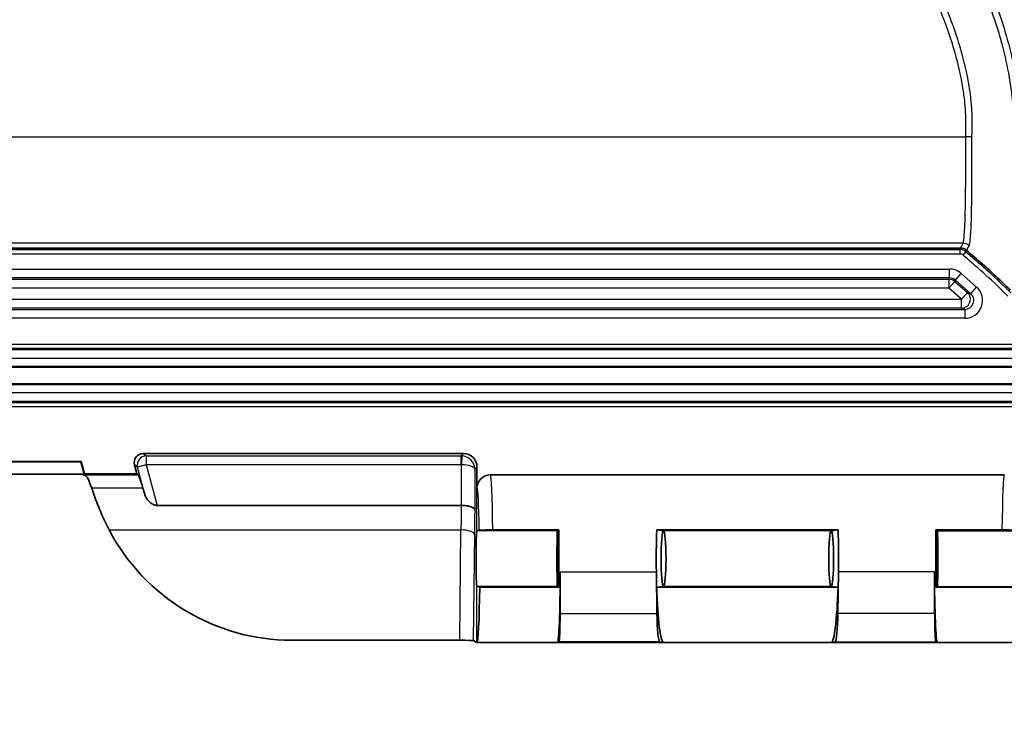
# Model space of a CAD drawing. Units: millimetres. Extents: x 29 to 3402, y 16 to 1140.
# Drawn here: x 1789 to 1845, y 217 to 258 of the extents above; entities that cross this region are included whole.
import ezdxf

# ---------------------------------------------------------------- set-up
doc = ezdxf.new("R2010")
doc.units = ezdxf.units.MM
doc.header["$LTSCALE"] = 2
doc.layers.get('Defpoints').update_dxf_attribs({"lineweight": 25})
for name, color, linetype, lineweight in [('Dimension (ISO)', 7, 'Continuous', 18), ('Dimension (ISO) @ 1', 7, 'Continuous', 18), ('Visible (ISO)', 7, 'Continuous', 35), ('Visible Narrow (ISO)', 7, 'Continuous', 25)]:
    doc.layers.add(name, color=color, linetype=linetype, lineweight=lineweight)
doc.styles.add('Note Text (TK)', font='txt')
doc.dimstyles.new('Default - Method 1b (TK)', dxfattribs={"dimscale": 2, "dimtxt": 2.5, "dimasz": 2.5, "dimexe": 1, "dimexo": 1.5, "dimgap": 1, "dimtad": 1, "dimtoh": 1, "dimrnd": 1e-08, "dimdsep": 46, "dimtxsty": 'Note Text (TK)', "dimcen": 0.09, "dimdle": 5, "dimclrd": 100, "dimclre": 100, "dimclrt": 7, "dimadec": 1, "dimazin": 1, "dimtfac": 1, "dimtmove": 0, "dimatfit": 3, "dimfxl": 1, "dimtolj": 1, "dimlwd": -1, "dimlwe": -1, "dimarcsym": 0})

# ---------------------------------------------------------------- blocks, each defined once
blk = doc.blocks.new('*D21')
at = {"layer": 'Defpoints', "color": 0}
for p in [(1664.001, 257.218), (1866.535, 257.218), (1866.535, 181.218)]:
    blk.add_point(p, dxfattribs=at)
at = {"layer": 'Dimension (ISO)', "color": 100}
for p, q in [((1664.001, 251.218), (1664.001, 177.218)), ((1866.535, 251.218), (1866.535, 177.218)), ((1674.001, 181.218), (1856.535, 181.218))]:
    blk.add_line(p, q, dxfattribs=at)
for points in [[(1674.001, 182.884), (1674.001, 179.551), (1664.001, 181.218)], [(1856.535, 182.884), (1856.535, 179.551), (1866.535, 181.218)]]:
    blk.add_solid(points, dxfattribs=at)
at = {"layer": 'Dimension (ISO)', "color": 7, "insert": (1686.745, 191.809), "char_height": 10, "attachment_point": 4, "style": 'Note Text (TK)'}
blk.add_mtext('\\A1; \\fＭＳ Ｐゴシック|b0|i0;有効寸法 / Max dim. 202', dxfattribs=at)

msp = doc.modelspace()

# ---------------------------------------------------------------- linework, layer by layer
at = {"layer": 'Visible (ISO)'}
for p, q in [((1842.794, 244.63), (1687.742, 244.63)), ((1860.475, 237.896), (1670.062, 237.896)), ((1860.475, 236.88), (1670.062, 236.88)), ((1814.545, 232.96), (1796.331, 232.96)), ((1792.809, 232.511), (1737.727, 232.511)), ((1792.796, 232.493), (1737.741, 232.493)), ((1792.796, 232.493), (1792.809, 232.511)), ((1792.796, 232.493), (1792.985, 231.784)), ((1792.809, 232.511), (1792.999, 231.802)), ((1795.841, 232.321), (1795.98, 231.802)), ((1792.596, 231.784), (1737.94, 231.784)), ((1792.985, 231.784), (1792.596, 231.784)), ((1792.999, 231.802), (1792.985, 231.784)), ((1795.98, 231.802), (1792.999, 231.802)), ((1796.047, 231.751), (1795.98, 231.802)), ((1815.306, 232.198), (1815.306, 230.987)), ((1845.275, 231.749), (1816.069, 231.749)), ((1814.415, 230.009), (1797.123, 230.009)), ((1815.435, 228.606), (1815.306, 228.574)), ((1815.306, 228.574), (1815.306, 228.574)), ((1816.2, 228.613), (1819.956, 228.613)), ((1819.878, 228.574), (1819.956, 228.613)), ((1819.878, 228.574), (1819.878, 228.574)), ((1819.878, 228.574), (1819.878, 228.574)), ((1825.519, 228.613), (1825.911, 228.574)), ((1825.519, 228.613), (1835.827, 228.613)), ((1825.911, 228.574), (1825.91, 228.574)), ((1825.911, 228.574), (1825.912, 228.574)), ((1835.436, 228.574), (1835.435, 228.574)), ((1835.827, 228.613), (1835.436, 228.574)), ((1835.437, 228.574), (1835.436, 228.574)), ((1845.144, 228.613), (1841.39, 228.613)), ((1841.468, 228.574), (1841.39, 228.613)), ((1841.468, 228.574), (1841.468, 228.574)), ((1841.468, 228.574), (1841.468, 228.574)), ((1820.029, 223.873), (1820.042, 226.241)), ((1825.499, 226.241), (1825.532, 223.873)), ((1835.847, 226.241), (1835.814, 223.873)), ((1841.317, 223.873), (1841.304, 226.241)), ((1815.306, 225.399), (1815.306, 225.399)), ((1815.306, 225.399), (1815.463, 225.36)), ((1819.956, 225.36), (1815.463, 225.36)), ((1819.878, 225.399), (1819.878, 225.399)), ((1819.878, 225.399), (1819.878, 225.399)), ((1819.956, 225.36), (1819.878, 225.399)), ((1825.911, 225.399), (1825.519, 225.36)), ((1835.827, 225.36), (1825.519, 225.36)), ((1825.91, 225.399), (1825.911, 225.399)), ((1825.912, 225.399), (1825.911, 225.399)), ((1835.435, 225.399), (1835.436, 225.399)), ((1835.827, 225.36), (1835.436, 225.399)), ((1835.436, 225.399), (1835.437, 225.399)), ((1841.39, 225.36), (1841.468, 225.399)), ((1841.39, 225.36), (1845.881, 225.36)), ((1841.468, 225.399), (1841.468, 225.399)), ((1841.468, 225.399), (1841.468, 225.399)), ((1814.323, 222.347), (1804.772, 222.347)), ((1815.087, 222.334), (1815.306, 222.224)), ((1846.037, 222.224), (1815.306, 222.224)), ((1819.881, 222.225), (1819.965, 222.266)), ((1825.694, 222.266), (1825.903, 222.225)), ((1835.653, 222.266), (1835.443, 222.225)), ((1841.465, 222.225), (1841.382, 222.266))]:
    msp.add_line(p, q, dxfattribs=at)
for centre, major_axis, ratio, start_param, end_param in [((1796.332, 232.451), (0.404, -0.31), 0.99836, 2.226305, 4.056881), ((1814.544, 232.197), (-0.539, -0.539), 0.998783, 2.356803, 3.926382), ((1792.855, 231.615), (0.57, -0.083), 0.25978, 1.437247, 2.079004), ((1796.891, 228.578), (0.85, -3.175), 0.033732, 2.424072, 3.097653), ((1816.069, 230.987), (-0.754, -0.111), 0.999502, 4.56556, 6.136505), ((1793.905, 228.578), (0.853, -3.174), 0.06753, 2.414956, 2.761605), ((1794.232, 226.986), (1.416, -5.27), 0.06753, 2.350582, 2.414956), ((1797.268, 226.986), (1.411, -5.27), 0.033732, 2.3197, 2.424072), ((1804.536, 233.714), (9.52, -6.52), 0.978096, 4.217647, 5.323266), ((1815.306, 226.986), (0, -1.587), 0.034921, 3.150319, 6.274459), ((1819.878, 226.986), (0, 1.587), 0.017455, 0.008727, 3.132866), ((1819.878, 226.986), (0, -1.587), 0.017455, 0.008727, 3.132866), ((1819.878, 226.986), (0, -4.762), 0.017455, 1.222233, 1.91936), ((1825.911, 226.986), (0, 4.763), 0.087489, 1.222233, 1.727876), ((1825.911, 226.986), (0, 1.588), 0.087489, 0.008727, 3.132866), ((1825.911, 226.986), (0, 1.588), 0.087489, 3.150319, 6.274459), ((1835.436, 226.986), (0, 1.588), 0.087489, 0.008727, 3.132866), ((1835.436, 226.986), (0, 1.588), 0.087489, 3.150319, 6.274459), ((1835.436, 226.986), (0, 4.763), 0.087489, 4.555309, 5.060953), ((1841.468, 226.986), (0, -4.762), 0.017455, 4.363825, 5.060953), ((1841.468, 226.986), (0, -1.587), 0.017455, 3.150319, 6.274459), ((1841.468, 226.986), (0, -1.587), 0.017455, 0.008727, 3.132866), ((1819.878, 226.986), (0, 4.763), 0.034921, 3.159046, 4.555309), ((1841.468, 226.986), (0, 4.763), 0.034921, 1.727876, 3.124139), ((1815.306, 226.986), (0, 4.763), 0.034921, 3.141593, 4.363825), ((1825.911, 226.986), (0, 4.763), 0.087489, 1.91936, 3.124139), ((1835.436, 226.986), (0, 4.763), 0.087489, 3.159046, 4.363825), ((1819.964, 224.171), (0, 1.905), 0.034921, 3.159046, 4.555309), ((1825.697, 224.171), (0, 1.905), 0.087489, 1.727876, 3.124139), ((1835.65, 224.171), (0, 1.905), 0.087489, 3.159046, 4.555309), ((1841.383, 224.171), (0, 1.905), 0.034921, 1.727876, 3.124139), ((1814.325, 222.333), (0.762, 0), 0.018249, 0.036498, 1.574096)]:
    msp.add_ellipse(centre, major_axis=major_axis, ratio=ratio, start_param=start_param, end_param=end_param, dxfattribs=at)
for points, knots in [([(1842.794, 244.63), (1842.855, 244.63), (1842.915, 244.619), (1843.029, 244.577), (1843.082, 244.545), (1843.128, 244.505)], [-0.03646271, -0.03646271, -0.03646271, -0.03646271, -0.01823097, -0.01823097, -0.00000132, -0.00000132, -0.00000132, -0.00000132]), ([(1843.128, 244.505), (1843.426, 244.246), (1843.724, 243.987), (1844.021, 243.728), (1844.366, 243.427), (1844.706, 243.119), (1845.038, 242.804), (1845.233, 242.618), (1845.425, 242.429), (1845.615, 242.238)], [-0.9654363, -0.9654363, -0.9654363, -0.9654363, -0.75, -0.75, -0.75, -0.5, -0.5, -0.5, -0.3529712, -0.3529712, -0.3529712, -0.3529712]), ([(1792.952, 231.751), (1792.984, 231.745), (1793.026, 231.727), (1793.116, 231.663), (1793.162, 231.612), (1793.192, 231.547)], [-0.2314879, -0.2314879, -0.2314879, -0.2314879, -0.1844674, -0.1844674, -0.1306474, -0.1306474, -0.1306474, -0.1306474]), ([(1793.489, 230.76), (1793.585, 230.479), (1793.701, 230.162), (1793.999, 229.434), (1794.192, 229.018), (1794.403, 228.615)], [-1.5175297, -1.5175297, -1.5175297, -1.5175297, -1.3986927, -1.3986927, -1.2610253, -1.2610253, -1.2610253, -1.2610253]), ([(1797.123, 230.009), (1797.063, 230.009), (1796.994, 230.026), (1796.868, 230.078), (1796.793, 230.128), (1796.664, 230.237), (1796.597, 230.312), (1796.495, 230.463), (1796.458, 230.539), (1796.437, 230.609)], [0, 0, 0, 0, 0.0181108, 0.0181108, 0.0423004, 0.0423004, 0.0745486, 0.0745486, 0.1041863, 0.1041863, 0.1041863, 0.1041863]), ([(1814.415, 230.008), (1814.416, 230.008), (1814.416, 230.008), (1814.418, 230.008), (1814.419, 230.008), (1814.42, 230.008)], [-0.0004895345, -0.0004895345, -0.0004895345, -0.0004895345, -0.0002491778, -0.0002491778, -0.0000087387, -0.0000087387, -0.0000087387, -0.0000087387]), ([(1814.42, 230.008), (1814.468, 230.008), (1814.517, 230.006), (1814.615, 229.999), (1814.664, 229.994), (1814.803, 229.974), (1814.886, 229.955), (1815.026, 229.909), (1815.081, 229.882), (1815.156, 229.823), (1815.177, 229.791), (1815.181, 229.759), (1815.181, 229.758), (1815.181, 229.758)], [-0.1201774, -0.1201774, -0.1201774, -0.1201774, -0.1055679, -0.1055679, -0.0900485, -0.0900485, -0.059839, -0.059839, -0.0294881, -0.0294881, 0, 0, 0.0004767, 0.0004767, 0.0004767, 0.0004767]), ([(1816.2, 228.613), (1816.15, 228.613), (1816.101, 228.613), (1816, 228.613), (1815.949, 228.613), (1815.809, 228.612), (1815.727, 228.612), (1815.589, 228.61), (1815.534, 228.61), (1815.459, 228.608), (1815.438, 228.607), (1815.435, 228.606)], [0, 0, 0, 0, 0.0149391, 0.0149391, 0.0308741, 0.0308741, 0.0609865, 0.0609865, 0.0917366, 0.0917366, 0.1219064, 0.1219064, 0.1219064, 0.1219064]), ([(1845.909, 228.606), (1845.905, 228.607), (1845.885, 228.608), (1845.81, 228.61), (1845.755, 228.61), (1845.617, 228.612), (1845.535, 228.612), (1845.395, 228.613), (1845.344, 228.613), (1845.243, 228.613), (1845.193, 228.613), (1845.144, 228.613)], [-0.1219062, -0.1219062, -0.1219062, -0.1219062, -0.0918146, -0.0918146, -0.0610617, -0.0610617, -0.0309415, -0.0309415, -0.0149709, -0.0149709, 0, 0, 0, 0])]:
    msp.add_open_spline(points, degree=3, knots=knots, dxfattribs=at)
at = {"layer": 'Visible Narrow (ISO)'}
for p, q in [((1687.446, 250.944), (1843.09, 250.944)), ((1842.925, 244.902), (1687.611, 244.902)), ((1687.774, 244.546), (1842.763, 244.546)), ((1842.763, 244.546), (1842.794, 244.63)), ((1842.763, 244.292), (1842.763, 244.546)), ((1842.763, 244.292), (1687.774, 244.292)), ((1842.929, 244.23), (1843.096, 244.421)), ((1843.128, 244.505), (1843.096, 244.421)), ((1688.38, 243.44), (1842.157, 243.44)), ((1842.157, 242.932), (1842.157, 243.44)), ((1842.157, 242.932), (1688.38, 242.932)), ((1688.407, 242.861), (1842.13, 242.861)), ((1842.13, 242.861), (1842.157, 242.932)), ((1842.13, 242.861), (1842.13, 242.353)), ((1842.493, 242.805), (1842.829, 243.186)), ((1842.829, 243.186), (1843.7, 242.418)), ((1842.13, 242.353), (1688.407, 242.353)), ((1842.13, 242.353), (1842.466, 242.734)), ((1842.839, 241.727), (1842.13, 242.353)), ((1842.493, 242.805), (1842.466, 242.734)), ((1842.466, 242.734), (1843.175, 242.108)), ((1843.364, 242.037), (1842.493, 242.805)), ((1843.364, 242.037), (1843.7, 242.418)), ((1842.839, 241.727), (1843.175, 242.108)), ((1843.175, 242.108), (1843.364, 242.037)), ((1687.697, 241.727), (1842.839, 241.727)), ((1842.839, 241.219), (1687.697, 241.219)), ((1842.839, 241.219), (1842.839, 241.727)), ((1843.028, 241.148), (1842.839, 241.219)), ((1687.509, 241.148), (1843.028, 241.148)), ((1843.028, 240.64), (1687.509, 240.64)), ((1843.028, 241.148), (1843.028, 240.64)), ((1670.062, 239.17), (1860.475, 239.17)), ((1860.475, 238.916), (1670.062, 238.916)), ((1670.062, 238.86), (1860.475, 238.86)), ((1860.475, 238.352), (1670.062, 238.352)), ((1670.062, 237.868), (1860.475, 237.868)), ((1860.475, 236.909), (1670.062, 236.909)), ((1669.891, 236.425), (1860.645, 236.425)), ((1860.645, 235.917), (1669.891, 235.917)), ((1669.891, 235.86), (1860.645, 235.86)), ((1860.645, 235.606), (1669.891, 235.606)), ((1796.331, 232.96), (1796.505, 232.826)), ((1796.505, 232.826), (1814.411, 232.826)), ((1796.505, 232.826), (1796.505, 232.318)), ((1814.411, 232.826), (1814.545, 232.96)), ((1814.411, 232.318), (1814.411, 232.826)), ((1814.437, 232.826), (1814.42, 232.318)), ((1796.015, 232.187), (1795.841, 232.321)), ((1796.505, 232.318), (1796.015, 232.187)), ((1814.411, 232.318), (1796.505, 232.318)), ((1796.505, 232.318), (1797.123, 230.009)), ((1814.42, 230.008), (1814.42, 232.318)), ((1792.952, 231.751), (1796.047, 231.751)), ((1796.437, 230.609), (1796.015, 232.187)), ((1815.306, 232.198), (1815.181, 232.073)), ((1815.181, 232.073), (1815.181, 229.758)), ((1796.321, 230.989), (1793.41, 230.989)), ((1815.306, 228.574), (1815.306, 230.987)), ((1794.403, 228.615), (1814.394, 228.615)), ((1814.323, 222.347), (1814.394, 228.615)), ((1815.156, 228.38), (1815.087, 222.334)), ((1819.878, 228.574), (1815.306, 228.574)), ((1835.435, 228.574), (1825.912, 228.574)), ((1841.468, 228.574), (1846.041, 228.574)), ((1820.042, 226.241), (1825.499, 226.241)), ((1841.304, 226.241), (1835.847, 226.241)), ((1819.878, 225.399), (1815.306, 225.399)), ((1815.306, 222.224), (1815.306, 225.399)), ((1835.435, 225.399), (1825.912, 225.399)), ((1841.468, 225.399), (1846.041, 225.399)), ((1820.029, 223.873), (1825.532, 223.873)), ((1841.317, 223.873), (1835.814, 223.873)), ((1819.881, 222.225), (1825.903, 222.225)), ((1825.694, 222.266), (1819.965, 222.266)), ((1841.465, 222.225), (1835.443, 222.225)), ((1835.653, 222.266), (1841.382, 222.266))]:
    msp.add_line(p, q, dxfattribs=at)
msp.add_arc((1842.763, 244.038), 0.254, 48.978, 90, dxfattribs=at)
for centre, major_axis, ratio, start_param, end_param in [((1843.09, 250.92), (0.508, 0), 0.047932, 0.869804, 1.570836), ((1842.763, 244.038), (0.476, -0.178), 0.999957, 1.212853, 1.928739), ((1842.925, 244.395), (0.289, -0.418), 0.99812, 1.822881, 2.535706), ((1842.157, 242.424), (-0.359, -0.951), 0.999826, 2.780169, 3.503016), ((1842.13, 242.353), (0.475, -0.18), 0.999826, 1.209373, 1.93222), ((1842.157, 242.424), (-0.18, -0.475), 0.999478, 2.780169, 3.503016), ((1843.027, 241.656), (-0.951, 0.36), 0.998784, 1.93268, 4.350506), ((1842.839, 241.727), (-0.18, -0.475), 0.998784, 0.361883, 2.779709), ((1843.027, 241.656), (-0.477, 0.18), 0.996363, 1.93268, 4.350506), ((1796.505, 232.318), (-0.309, -0.403), 0.99836, 3.797101, 5.627677), ((1814.411, 232.064), (0.539, -0.539), 0.999595, 2.321897, 2.355586), ((1814.42, 232.073), (0.699, -0.308), 0.983276, 0.421534, 1.957424), ((1814.411, 232.064), (-0.18, -0.18), 0.998783, 3.892693, 3.926382), ((1814.42, 232.073), (0.762, -0.01), 0.321662, 0.038937, 1.574827), ((1816.069, 226.986), (0, -4.763), 0.029333, 1.91936, 3.141593), ((1845.275, 226.986), (0, -4.763), 0.029333, 3.141593, 4.363825), ((1815.307, 226.986), (0, 4.001), 0.034921, 5.129235, 6.289833), ((1814.544, 226.986), (0, -5.271), 0.029872, 4.101764, 4.39823), ((1815.305, 226.986), (0, 4.509), 0.034921, 0.908744, 1.256637), ((1814.394, 228.38), (0.762, -0.009), 0.308999, 0.036704, 1.574302)]:
    msp.add_ellipse(centre, major_axis=major_axis, ratio=ratio, start_param=start_param, end_param=end_param, dxfattribs=at)
for points, knots in [([(1765.268, 275.695), (1765.276, 275.695), (1765.284, 275.695), (1765.292, 275.695), (1767.15, 275.676), (1769.007, 275.662), (1770.864, 275.637), (1772.402, 275.617), (1773.939, 275.59), (1775.477, 275.549), (1775.804, 275.54), (1776.13, 275.531), (1776.456, 275.521), (1778.319, 275.464), (1780.181, 275.385), (1782.042, 275.29), (1783.259, 275.228), (1784.476, 275.159), (1785.692, 275.084), (1786.335, 275.044), (1786.979, 275.002), (1787.622, 274.959), (1789.482, 274.834), (1791.34, 274.694), (1793.198, 274.54), (1795.055, 274.385), (1796.912, 274.215), (1798.768, 274.03), (1800.431, 273.863), (1802.093, 273.685), (1803.755, 273.492), (1803.947, 273.47), (1804.14, 273.448), (1804.333, 273.425), (1805.259, 273.316), (1806.185, 273.203), (1807.111, 273.087), (1808.036, 272.97), (1808.961, 272.849), (1809.886, 272.725), (1810.81, 272.601), (1811.734, 272.473), (1812.658, 272.342), (1812.87, 272.312), (1813.082, 272.282), (1813.294, 272.252), (1814.005, 272.15), (1814.716, 272.045), (1815.426, 271.939), (1816.349, 271.801), (1817.27, 271.658), (1818.192, 271.511), (1818.652, 271.438), (1819.112, 271.363), (1819.573, 271.287), (1820.033, 271.211), (1820.493, 271.134), (1820.953, 271.055), (1821.412, 270.976), (1821.872, 270.896), (1822.331, 270.815), (1822.495, 270.785), (1822.658, 270.756), (1822.822, 270.727), (1822.888, 270.716), (1822.954, 270.704), (1823.02, 270.693), (1823.25, 270.654), (1823.481, 270.618), (1823.711, 270.584), (1823.942, 270.55), (1824.173, 270.517), (1824.404, 270.487), (1824.635, 270.457), (1824.867, 270.428), (1825.099, 270.402), (1825.215, 270.389), (1825.331, 270.376), (1825.447, 270.364), (1825.519, 270.357), (1825.591, 270.349), (1825.663, 270.342), (1825.707, 270.338), (1825.751, 270.333), (1825.795, 270.329), (1826.027, 270.306), (1826.259, 270.28), (1826.491, 270.25), (1826.606, 270.235), (1826.722, 270.219), (1826.837, 270.202), (1826.942, 270.186), (1827.047, 270.169), (1827.153, 270.151), (1827.163, 270.149), (1827.172, 270.148), (1827.182, 270.146), (1827.412, 270.106), (1827.641, 270.061), (1827.869, 270.011), (1828.326, 269.912), (1828.782, 269.794), (1829.229, 269.66), (1829.677, 269.526), (1830.117, 269.376), (1830.55, 269.211), (1830.611, 269.188), (1830.672, 269.165), (1830.732, 269.141), (1831.103, 268.996), (1831.47, 268.84), (1831.831, 268.674), (1832.251, 268.481), (1832.664, 268.273), (1833.071, 268.051), (1833.478, 267.829), (1833.878, 267.593), (1834.272, 267.341), (1834.665, 267.09), (1835.052, 266.824), (1835.428, 266.546), (1835.803, 266.269), (1836.166, 265.98), (1836.519, 265.68), (1837.055, 265.223), (1837.565, 264.74), (1838.05, 264.229), (1838.203, 264.068), (1838.353, 263.904), (1838.501, 263.738), (1838.809, 263.391), (1839.105, 263.033), (1839.39, 262.663), (1839.675, 262.292), (1839.948, 261.911), (1840.206, 261.522), (1840.464, 261.134), (1840.707, 260.739), (1840.936, 260.336), (1841.165, 259.933), (1841.38, 259.522), (1841.58, 259.104), (1841.664, 258.928), (1841.746, 258.75), (1841.825, 258.571), (1841.934, 258.325), (1842.038, 258.078), (1842.137, 257.827), (1842.308, 257.394), (1842.465, 256.952), (1842.606, 256.507), (1842.748, 256.062), (1842.874, 255.613), (1842.984, 255.163), (1842.987, 255.152), (1842.99, 255.141), (1842.993, 255.13), (1843.1, 254.691), (1843.193, 254.249), (1843.266, 253.804), (1843.29, 253.663), (1843.311, 253.521), (1843.33, 253.38), (1843.342, 253.292), (1843.353, 253.205), (1843.362, 253.118), (1843.388, 252.888), (1843.405, 252.657), (1843.416, 252.425), (1843.427, 252.193), (1843.431, 251.959), (1843.431, 251.726), (1843.431, 251.609), (1843.43, 251.492), (1843.428, 251.375), (1843.425, 251.257), (1843.422, 251.139), (1843.419, 251.022)], [0, 0, 0, 0, 0.00002409, 0.00002409, 0.00002409, 0.00559006, 0.00559006, 0.00559006, 0.01020163, 0.01020163, 0.01020163, 0.01118012, 0.01118012, 0.01118012, 0.01677018, 0.01677018, 0.01677018, 0.0204255, 0.0204255, 0.0204255, 0.02236024, 0.02236024, 0.02236024, 0.0279503, 0.0279503, 0.0279503, 0.03354036, 0.03354036, 0.03354036, 0.03854936, 0.03854936, 0.03854936, 0.03913042, 0.03913042, 0.03913042, 0.04192545, 0.04192545, 0.04192545, 0.04472048, 0.04472048, 0.04472048, 0.04751551, 0.04751551, 0.04751551, 0.04815818, 0.04815818, 0.04815818, 0.05031054, 0.05031054, 0.05031054, 0.05310558, 0.05310558, 0.05310558, 0.05450309, 0.05450309, 0.05450309, 0.05590061, 0.05590061, 0.05590061, 0.05729812, 0.05729812, 0.05729812, 0.05779545, 0.05779545, 0.05779545, 0.05799688, 0.05799688, 0.05799688, 0.05869564, 0.05869564, 0.05869564, 0.05939439, 0.05939439, 0.05939439, 0.06009315, 0.06009315, 0.06009315, 0.06044253, 0.06044253, 0.06044253, 0.06065925, 0.06065925, 0.06065925, 0.06079191, 0.06079191, 0.06079191, 0.06149067, 0.06149067, 0.06149067, 0.06184004, 0.06184004, 0.06184004, 0.0621596, 0.0621596, 0.0621596, 0.06218942, 0.06218942, 0.06218942, 0.06288818, 0.06288818, 0.06288818, 0.0642857, 0.0642857, 0.0642857, 0.06568321, 0.06568321, 0.06568321, 0.06587916, 0.06587916, 0.06587916, 0.06708073, 0.06708073, 0.06708073, 0.06847824, 0.06847824, 0.06847824, 0.06987576, 0.06987576, 0.06987576, 0.07127327, 0.07127327, 0.07127327, 0.07267079, 0.07267079, 0.07267079, 0.07479622, 0.07479622, 0.07479622, 0.07546582, 0.07546582, 0.07546582, 0.07686333, 0.07686333, 0.07686333, 0.07826085, 0.07826085, 0.07826085, 0.07965836, 0.07965836, 0.07965836, 0.08105588, 0.08105588, 0.08105588, 0.08164601, 0.08164601, 0.08164601, 0.08245339, 0.08245339, 0.08245339, 0.08385091, 0.08385091, 0.08385091, 0.08524842, 0.08524842, 0.08524842, 0.08528286, 0.08528286, 0.08528286, 0.08664594, 0.08664594, 0.08664594, 0.08707885, 0.08707885, 0.08707885, 0.0873447, 0.0873447, 0.0873447, 0.08804345, 0.08804345, 0.08804345, 0.08874221, 0.08874221, 0.08874221, 0.08909159, 0.08909159, 0.08909159, 0.08944097, 0.08944097, 0.08944097, 0.08944097]), ([(1843.09, 250.944), (1843.09, 251.061), (1843.096, 251.294), (1843.097, 251.759), (1843.083, 252.339), (1843.03, 253.028), (1842.898, 253.938), (1842.664, 255.063), (1842.291, 256.401), (1841.822, 257.719), (1841.268, 258.986), (1840.625, 260.209), (1839.897, 261.386), (1839.078, 262.521), (1837.892, 263.941), (1836.57, 265.218), (1835.115, 266.357), (1833.954, 267.141), (1832.755, 267.834), (1831.516, 268.44), (1830.237, 268.96), (1829.137, 269.318), (1828.233, 269.554), (1827.552, 269.703), (1826.866, 269.823), (1826.176, 269.915), (1825.485, 269.995), (1824.794, 270.085), (1824.105, 270.184), (1823.189, 270.327), (1822.047, 270.535), (1820.675, 270.771), (1819.302, 271.001), (1817.469, 271.297), (1815.176, 271.65), (1812.421, 272.05), (1809.664, 272.431), (1806.902, 272.789), (1803.216, 273.237), (1798.601, 273.737), (1793.059, 274.242), (1787.511, 274.658), (1781.959, 274.988), (1776.401, 275.223), (1770.836, 275.328), (1767.124, 275.357), (1765.268, 275.376)], [0, 0, 0, 0, 0.00034496, 0.00068992, 0.00137983, 0.00206975, 0.00275966, 0.00413949, 0.00551932, 0.00689915, 0.00827898, 0.00965881, 0.01103864, 0.01241847, 0.0137983, 0.01655797, 0.0179378, 0.01931763, 0.02069746, 0.02207729, 0.02345712, 0.02483695, 0.02552686, 0.02621678, 0.02690669, 0.02759661, 0.02828653, 0.02897644, 0.02966636, 0.03035627, 0.0317361, 0.03311593, 0.03449576, 0.03587559, 0.03863525, 0.04139491, 0.04415458, 0.04691424, 0.0496739, 0.05519322, 0.06071254, 0.06623186, 0.07175119, 0.07727051, 0.08278983, 0.08830915, 0.08830915, 0.08830915, 0.08830915]), ([(1827.966, 272.624), (1828.282, 272.552), (1828.596, 272.475), (1828.909, 272.394), (1829.221, 272.312), (1829.533, 272.227), (1829.843, 272.137), (1830.153, 272.047), (1830.461, 271.953), (1830.768, 271.853), (1831.075, 271.754), (1831.38, 271.649), (1831.683, 271.537), (1831.986, 271.425), (1832.287, 271.305), (1832.585, 271.179), (1832.884, 271.053), (1833.179, 270.92), (1833.471, 270.781), (1834.054, 270.502), (1834.62, 270.2), (1835.171, 269.875), (1835.722, 269.549), (1836.259, 269.201), (1836.78, 268.83), (1837.301, 268.46), (1837.806, 268.067), (1838.298, 267.65), (1838.789, 267.233), (1839.266, 266.792), (1839.72, 266.335), (1840.175, 265.878), (1840.606, 265.404), (1841.015, 264.915), (1841.425, 264.426), (1841.812, 263.921), (1842.178, 263.4), (1842.543, 262.879), (1842.887, 262.343), (1843.208, 261.79), (1843.369, 261.514), (1843.524, 261.234), (1843.673, 260.949), (1843.823, 260.665), (1843.967, 260.376), (1844.105, 260.084), (1844.243, 259.792), (1844.375, 259.496), (1844.5, 259.199), (1844.625, 258.902), (1844.743, 258.604), (1844.854, 258.304), (1845.077, 257.705), (1845.273, 257.099), (1845.442, 256.487), (1845.612, 255.875), (1845.755, 255.258), (1845.87, 254.633), (1845.984, 254.009), (1846.071, 253.379), (1846.132, 252.742), (1846.163, 252.424), (1846.188, 252.105), (1846.209, 251.784), (1846.23, 251.464), (1846.248, 251.143), (1846.268, 250.822)], [0, 0, 0, 0, 0.00096799, 0.00096799, 0.00096799, 0.00193597, 0.00193597, 0.00193597, 0.00290348, 0.00290348, 0.00290348, 0.00387194, 0.00387194, 0.00387194, 0.00483993, 0.00483993, 0.00483993, 0.00580791, 0.00580791, 0.00580791, 0.00774389, 0.00774389, 0.00774389, 0.00967986, 0.00967986, 0.00967986, 0.01161583, 0.01161583, 0.01161583, 0.0135518, 0.0135518, 0.0135518, 0.01548777, 0.01548777, 0.01548777, 0.01742374, 0.01742374, 0.01742374, 0.01935971, 0.01935971, 0.01935971, 0.0203277, 0.0203277, 0.0203277, 0.02129568, 0.02129568, 0.02129568, 0.02226367, 0.02226367, 0.02226367, 0.02323166, 0.02323166, 0.02323166, 0.02516763, 0.02516763, 0.02516763, 0.0271036, 0.0271036, 0.0271036, 0.02903957, 0.02903957, 0.02903957, 0.03000755, 0.03000755, 0.03000755, 0.03097554, 0.03097554, 0.03097554, 0.03097554]), ([(1845.91, 250.807), (1845.89, 251.122), (1845.873, 251.439), (1845.853, 251.754), (1845.852, 251.774), (1845.851, 251.793), (1845.849, 251.813), (1845.83, 252.109), (1845.808, 252.404), (1845.78, 252.698), (1845.752, 252.991), (1845.719, 253.282), (1845.68, 253.573), (1845.636, 253.906), (1845.584, 254.234), (1845.524, 254.562), (1845.412, 255.177), (1845.271, 255.785), (1845.104, 256.388), (1845.02, 256.692), (1844.93, 256.994), (1844.833, 257.294), (1844.737, 257.591), (1844.635, 257.885), (1844.526, 258.179), (1844.416, 258.474), (1844.3, 258.768), (1844.177, 259.06), (1844.054, 259.353), (1843.924, 259.645), (1843.788, 259.933), (1843.653, 260.221), (1843.511, 260.505), (1843.364, 260.785), (1843.216, 261.066), (1843.064, 261.342), (1842.906, 261.614), (1842.589, 262.159), (1842.251, 262.688), (1841.891, 263.201), (1841.807, 263.321), (1841.722, 263.439), (1841.636, 263.557), (1841.352, 263.946), (1841.055, 264.324), (1840.746, 264.694), (1840.343, 265.176), (1839.918, 265.642), (1839.47, 266.093), (1839.023, 266.543), (1838.553, 266.978), (1838.068, 267.388), (1837.584, 267.799), (1837.086, 268.186), (1836.573, 268.551), (1836.06, 268.917), (1835.531, 269.26), (1834.988, 269.58), (1834.974, 269.588), (1834.96, 269.597), (1834.946, 269.605), (1834.416, 269.916), (1833.872, 270.205), (1833.312, 270.472), (1833.025, 270.609), (1832.733, 270.74), (1832.439, 270.864), (1832.19, 270.969), (1831.939, 271.069), (1831.686, 271.165), (1831.641, 271.182), (1831.595, 271.199), (1831.55, 271.215), (1831.252, 271.326), (1830.951, 271.43), (1830.649, 271.528), (1830.458, 271.591), (1830.266, 271.652), (1830.074, 271.71), (1829.962, 271.744), (1829.85, 271.777), (1829.738, 271.81), (1829.127, 271.989), (1828.511, 272.149), (1827.889, 272.29)], [0, 0, 0, 0, 0.0009379, 0.0009379, 0.0009379, 0.00099593, 0.00099593, 0.00099593, 0.0018758, 0.0018758, 0.0018758, 0.00275153, 0.00275153, 0.00275153, 0.0037516, 0.0037516, 0.0037516, 0.0056274, 0.0056274, 0.0056274, 0.0065718, 0.0065718, 0.0065718, 0.0075032, 0.0075032, 0.0075032, 0.0084411, 0.0084411, 0.0084411, 0.009379, 0.009379, 0.009379, 0.0103169, 0.0103169, 0.0103169, 0.0112548, 0.0112548, 0.0112548, 0.0131306, 0.0131306, 0.0131306, 0.0135678, 0.0135678, 0.0135678, 0.0150064, 0.0150064, 0.0150064, 0.0168822, 0.0168822, 0.0168822, 0.018758, 0.018758, 0.018758, 0.0206338, 0.0206338, 0.0206338, 0.0225096, 0.0225096, 0.0225096, 0.0225581, 0.0225581, 0.0225581, 0.0243854, 0.0243854, 0.0243854, 0.0253233, 0.0253233, 0.0253233, 0.0261194, 0.0261194, 0.0261194, 0.0262612, 0.0262612, 0.0262612, 0.0271991, 0.0271991, 0.0271991, 0.02779211, 0.02779211, 0.02779211, 0.028137, 0.028137, 0.028137, 0.0300128, 0.0300128, 0.0300128, 0.0300128]), ([(1842.925, 244.902), (1842.936, 244.909), (1842.953, 244.942), (1842.976, 245.081), (1842.994, 245.323), (1843.021, 245.669), (1843.044, 246.082), (1843.057, 246.576), (1843.067, 247.16), (1843.075, 247.63), (1843.08, 248.128), (1843.082, 248.655), (1843.085, 249.21), (1843.09, 249.964), (1843.09, 250.547), (1843.09, 250.944)], [0, 0, 0, 0, 0.000594429, 0.001188858, 0.002377716, 0.002972145, 0.003566574, 0.004755432, 0.00534986, 0.005944289, 0.006538718, 0.007133147, 0.007727576, 0.008322005, 0.009510863, 0.009510863, 0.009510863, 0.009510863]), ([(1843.418, 250.938), (1843.418, 250.533), (1843.419, 250.136), (1843.418, 249.747), (1843.417, 249.552), (1843.417, 249.36), (1843.416, 249.169), (1843.415, 248.978), (1843.414, 248.788), (1843.414, 248.604), (1843.413, 248.42), (1843.413, 248.24), (1843.412, 248.066), (1843.411, 247.892), (1843.41, 247.722), (1843.408, 247.558), (1843.406, 247.393), (1843.404, 247.233), (1843.401, 247.079), (1843.399, 246.924), (1843.396, 246.775), (1843.394, 246.634), (1843.388, 246.351), (1843.382, 246.099), (1843.372, 245.875), (1843.367, 245.763), (1843.361, 245.658), (1843.354, 245.561), (1843.348, 245.465), (1843.341, 245.377), (1843.335, 245.298), (1843.329, 245.219), (1843.323, 245.149), (1843.318, 245.088), (1843.313, 245.026), (1843.308, 244.974), (1843.303, 244.93), (1843.297, 244.886), (1843.291, 244.851), (1843.284, 244.826), (1843.277, 244.801), (1843.268, 244.785), (1843.257, 244.778)], [0, 0, 0, 0, 0.001199977, 0.001199977, 0.001199977, 0.001799966, 0.001799966, 0.001799966, 0.002399954, 0.002399954, 0.002399954, 0.002999943, 0.002999943, 0.002999943, 0.003599932, 0.003599932, 0.003599932, 0.00419992, 0.00419992, 0.00419992, 0.004799909, 0.004799909, 0.004799909, 0.005999886, 0.005999886, 0.005999886, 0.006599875, 0.006599875, 0.006599875, 0.007199863, 0.007199863, 0.007199863, 0.007799852, 0.007799852, 0.007799852, 0.008399841, 0.008399841, 0.008399841, 0.008999829, 0.008999829, 0.008999829, 0.009599818, 0.009599818, 0.009599818, 0.009599818]), ([(1843.419, 251.022), (1843.419, 251.015), (1843.418, 251.008), (1843.418, 251.001), (1843.418, 250.98), (1843.418, 250.959), (1843.418, 250.938)], [-0.00000005999, -0.00000005999, -0.00000005999, -0.00000005999, 0.00002104348, 0.00002104348, 0.00002104348, 0.0000843539, 0.0000843539, 0.0000843539, 0.0000843539]), ([(1842.794, 244.63), (1842.806, 244.653), (1842.824, 244.687), (1842.847, 244.732), (1842.864, 244.766), (1842.882, 244.8), (1842.897, 244.829), (1842.907, 244.851), (1842.92, 244.868), (1842.915, 244.885), (1842.917, 244.897), (1842.925, 244.902)], [0, 0, 0, 0, 0.001950329, 0.002925494, 0.003900658, 0.004875823, 0.005850988, 0.00633857, 0.006826152, 0.007313735, 0.007801317, 0.007801317, 0.007801317, 0.007801317]), ([(1843.257, 244.778), (1843.252, 244.776), (1843.25, 244.773), (1843.248, 244.77), (1843.247, 244.768), (1843.247, 244.765), (1843.248, 244.762), (1843.248, 244.762), (1843.248, 244.762), (1843.248, 244.762), (1843.248, 244.76), (1843.248, 244.759), (1843.249, 244.757), (1843.249, 244.756), (1843.249, 244.755), (1843.25, 244.754), (1843.25, 244.754), (1843.25, 244.753), (1843.25, 244.753), (1843.25, 244.753), (1843.25, 244.753), (1843.25, 244.752), (1843.251, 244.749), (1843.251, 244.746), (1843.25, 244.743), (1843.25, 244.74), (1843.249, 244.737), (1843.247, 244.734), (1843.245, 244.731), (1843.244, 244.728), (1843.242, 244.726), (1843.24, 244.723), (1843.239, 244.72), (1843.237, 244.717), (1843.236, 244.714), (1843.235, 244.712), (1843.233, 244.709), (1843.228, 244.697), (1843.222, 244.686), (1843.216, 244.675), (1843.215, 244.675), (1843.215, 244.675), (1843.215, 244.674), (1843.209, 244.663), (1843.204, 244.652), (1843.198, 244.641), (1843.198, 244.641), (1843.198, 244.641), (1843.198, 244.64), (1843.192, 244.629), (1843.186, 244.618), (1843.18, 244.607), (1843.18, 244.607), (1843.18, 244.606), (1843.18, 244.606), (1843.174, 244.595), (1843.169, 244.584), (1843.163, 244.573), (1843.163, 244.573), (1843.162, 244.572), (1843.162, 244.572), (1843.151, 244.55), (1843.139, 244.528), (1843.128, 244.505)], [0, 0, 0, 0, 0.000243374, 0.000243374, 0.000243374, 0.000471838, 0.000471838, 0.000471838, 0.000486749, 0.000486749, 0.000486749, 0.000608436, 0.000608436, 0.000608436, 0.000699701, 0.000699701, 0.000699701, 0.000717796, 0.000717796, 0.000717796, 0.000733926, 0.000733926, 0.000733926, 0.000973497, 0.000973497, 0.000973497, 0.001216871, 0.001216871, 0.001216871, 0.001460246, 0.001460246, 0.001460246, 0.00170362, 0.00170362, 0.00170362, 0.001946994, 0.001946994, 0.001946994, 0.002920492, 0.002920492, 0.002920492, 0.002931985, 0.002931985, 0.002931985, 0.003893989, 0.003893989, 0.003893989, 0.003912867, 0.003912867, 0.003912867, 0.004867486, 0.004867486, 0.004867486, 0.00489375, 0.00489375, 0.00489375, 0.005840983, 0.005840983, 0.005840983, 0.005874632, 0.005874632, 0.005874632, 0.007787187, 0.007787187, 0.007787187, 0.007787187]), ([(1845.481, 241.893), (1845.076, 242.305), (1844.66, 242.703), (1844.231, 243.089), (1844.017, 243.282), (1843.8, 243.472), (1843.582, 243.662), (1843.365, 243.851), (1843.147, 244.04), (1842.929, 244.23)], [0, 0, 0, 0, 0.001729677, 0.001729677, 0.001729677, 0.002594516, 0.002594516, 0.002594516, 0.003459354, 0.003459354, 0.003459354, 0.003459354]), ([(1843.096, 244.421), (1843.315, 244.231), (1843.534, 244.041), (1843.753, 243.85), (1843.971, 243.659), (1844.19, 243.469), (1844.405, 243.274), (1844.836, 242.886), (1845.255, 242.485), (1845.662, 242.072)], [0, 0, 0, 0, 0.000870217, 0.000870217, 0.000870217, 0.001740434, 0.001740434, 0.001740434, 0.003480867, 0.003480867, 0.003480867, 0.003480867])]:
    msp.add_open_spline(points, degree=3, knots=knots, dxfattribs=at)

# ---------------------------------------------------------------- dimensions: what is measured, and where the dimension line sits
at = {"layer": 'Dimension (ISO) @ 1', "color": 100}
dim = msp.add_linear_dim(base=(1866.535, 181.218), p1=(1664.001, 257.218), p2=(1866.535, 257.218), angle=180, text=' \\fＭＳ Ｐゴシック|b0|i0;有効寸法 / Max dim. 202', dimstyle='Default - Method 1b (TK)', override={"dimscale": 1, "dimtxt": 10, "dimasz": 10, "dimexe": 4, "dimexo": 6, "dimgap": 4, "dimtoh": 0, "dimdec": 2, "dimcen": 0.36, "dimtol": 0, "dimlim": 0, "dimtp": 0, "dimtm": 0, "dimtdec": 2, "dimtix": 0, "dimtofl": 0, "dimtmove": 0, "dimatfit": 1}, dxfattribs=at)
dim.commit()
dim.dimension.update_dxf_attribs({"geometry": '*D21', "text_midpoint": (1765.268, 181.218), "dimtype": 128})

doc.saveas('drawing.dxf')
